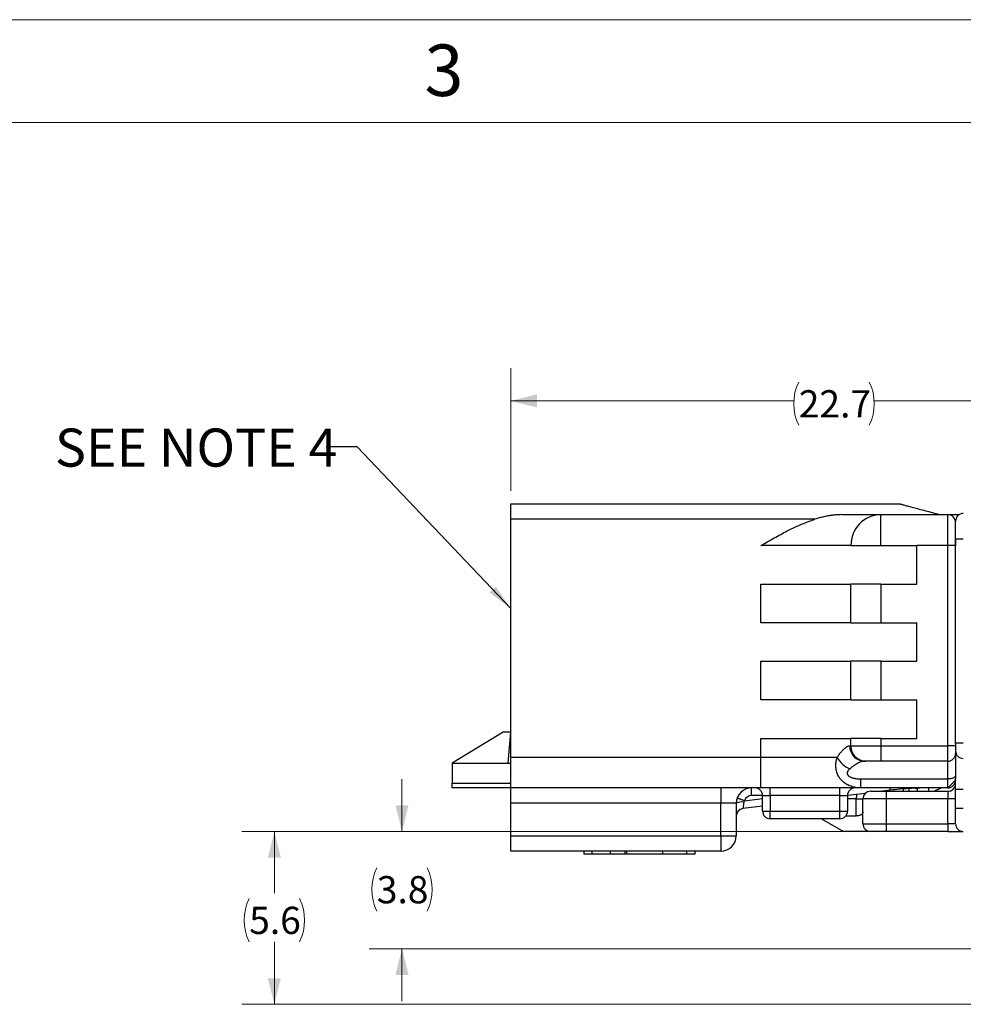
# Model space of a CAD drawing. Units: millimetres. Extents: x 0 to 594, y 0 to 420.
# Drawn here: x 181 to 273, y 324 to 420 of the extents above; entities that cross this region are included whole.
import ezdxf

# ---------------------------------------------------------------- set-up
doc = ezdxf.new("R2010")
doc.units = ezdxf.units.MM
doc.styles.add('SLDTEXTSTYLE0', font='TXT', dxfattribs={"width": 0.75})
doc.styles.add('SLDTEXTSTYLE12', font='TXT', dxfattribs={"width": 0.7})
doc.dimstyles.new('SLDDIMSTYLE0', dxfattribs={"dimtxt": 2.645833, "dimasz": 2.54, "dimexe": 0, "dimexo": 0.0625, "dimgap": 0.661458, "dimtad": 0, "dimtih": 1, "dimtoh": 1, "dimdec": 1, "dimlfac": 0.333333, "dimrnd": 1e-09, "dimzin": 12, "dimdsep": 46, "dimtxsty": 'SLDTEXTSTYLE0', "dimsah": 1, "dimcen": 0.09, "dimadec": 0, "dimazin": 3, "dimtfac": 1, "dimtdec": 1, "dimtofl": 0, "dimtmove": 0, "dimatfit": 3, "dimfxl": 1, "dimfrac": 2, "dimtolj": 1, "dimtzin": 12, "dimarcsym": 0})
doc.dimstyles.new('SLDDIMSTYLE2', dxfattribs={"dimtxt": 2.645833, "dimasz": 2.54, "dimexe": 0, "dimexo": 0.0625, "dimgap": 0.661458, "dimtad": 0, "dimtih": 1, "dimtoh": 1, "dimdec": 1, "dimlfac": 0.333333, "dimrnd": 1e-09, "dimzin": 12, "dimdsep": 46, "dimtxsty": 'SLDTEXTSTYLE0', "dimsah": 1, "dimcen": 0.09, "dimadec": 0, "dimazin": 3, "dimtfac": 1, "dimtdec": 1, "dimtmove": 0, "dimatfit": 0, "dimfxl": 1, "dimfrac": 2, "dimtolj": 1, "dimtzin": 12, "dimarcsym": 0})
doc.dimstyles.new('SLDDIMSTYLE4', dxfattribs={"dimtxt": 0.18, "dimasz": 2.54, "dimexe": 0, "dimexo": 0.0625, "dimgap": 0, "dimtad": 0, "dimtih": 1, "dimtoh": 1, "dimdec": 0, "dimrnd": 1e-09, "dimzin": 0, "dimdsep": 46, "dimtxsty": 'Standard', "dimsah": 1, "dimcen": 0.09, "dimadec": 0, "dimazin": 0, "dimtfac": 2.54, "dimtdec": 0, "dimtofl": 0, "dimtmove": 0, "dimatfit": 3, "dimfxl": 1, "dimfrac": 2, "dimtolj": 1, "dimtzin": 0, "dimarcsym": 0})

# ---------------------------------------------------------------- blocks, each defined once
blk = doc.blocks.new('_D_2')
at = {"color": 7, "linetype": 'Continuous', "lineweight": 18}
for p, q in [((229.079, 374.227), (229.079, 386.132)), ((297.281, 376.672), (297.281, 386.132)), ((229.079, 382.957), (256.561, 382.957)), ((297.281, 382.957), (264.393, 382.957))]:
    blk.add_line(p, q, dxfattribs=at)
for centre, start, end in [((261.261, 382.688), 153.43495, 206.56505), ((259.693, 382.688), 333.43495, 26.56505)]:
    blk.add_arc(centre, 4.7, start, end, dxfattribs=at)
for points in [[(229.079, 382.957), (231.619, 382.322), (231.619, 383.592)], [(297.281, 382.957), (294.741, 383.592), (294.741, 382.322)]]:
    blk.add_solid(points, dxfattribs=at)
at = {"color": 7, "linetype": 'Continuous', "lineweight": 18, "insert": (257.057, 383.997), "char_height": 2.6458, "attachment_point": 1, "style": 'SLDTEXTSTYLE0'}
blk.add_mtext('22.7', dxfattribs=at)
blk = doc.blocks.new('_D_3')
at = {"color": 7, "linetype": 'Continuous', "lineweight": 18}
for p, q in [((218.511, 341.127), (218.511, 346.207)), ((264.267, 341.127), (215.336, 341.127)), ((274.498, 329.727), (215.336, 329.727)), ((218.511, 329.727), (218.511, 324.647))]:
    blk.add_line(p, q, dxfattribs=at)
for centre, start, end in [((220.273, 335.477), 153.43495, 206.56505), ((216.75, 335.477), 333.43495, 26.56505)]:
    blk.add_arc(centre, 4.7, start, end, dxfattribs=at)
for points in [[(218.511, 341.127), (219.146, 343.667), (217.876, 343.667)], [(218.511, 329.727), (217.876, 327.187), (219.146, 327.187)]]:
    blk.add_solid(points, dxfattribs=at)
at = {"color": 7, "linetype": 'Continuous', "lineweight": 18, "insert": (216.069, 336.786), "char_height": 2.6458, "attachment_point": 1, "style": 'SLDTEXTSTYLE0'}
blk.add_mtext('3.8', dxfattribs=at)
blk = doc.blocks.new('_D_4')
at = {"color": 7, "linetype": 'Continuous', "lineweight": 18}
for p, q in [((264.267, 341.127), (202.939, 341.127)), ((206.114, 341.127), (206.114, 335.135)), ((206.114, 324.327), (206.114, 330.394)), ((276.148, 324.327), (202.939, 324.327))]:
    blk.add_line(p, q, dxfattribs=at)
for centre, start, end in [((207.876, 332.496), 153.43495, 206.56505), ((204.353, 332.496), 333.43495, 26.56505)]:
    blk.add_arc(centre, 4.7, start, end, dxfattribs=at)
for points in [[(206.114, 341.127), (205.479, 338.587), (206.749, 338.587)], [(206.114, 324.327), (206.749, 326.867), (205.479, 326.867)]]:
    blk.add_solid(points, dxfattribs=at)
at = {"color": 7, "linetype": 'Continuous', "lineweight": 18, "insert": (203.672, 333.805), "char_height": 2.6458, "attachment_point": 1, "style": 'SLDTEXTSTYLE0'}
blk.add_mtext('5.6', dxfattribs=at)

msp = doc.modelspace()

# ---------------------------------------------------------------- linework, layer by layer
at = {"color": 7, "linetype": 'Continuous', "lineweight": 18}
for p, q in [((0, 420), (594, 420)), ((584, 410), (10, 410))]:
    msp.add_line(p, q, dxfattribs=at)
at = {"color": 7, "linetype": 'Continuous', "lineweight": 25}
for p, q in [((229.0787, 372.9565), (266.8571, 372.9565)), ((229.0787, 371.4565), (229.0787, 372.9565)), ((258.6293, 371.4565), (229.0787, 371.4565)), ((229.0787, 348.3565), (229.0787, 371.4565)), ((261.2369, 371.9065), (265.0317, 371.9065)), ((265.0317, 368.9065), (265.0317, 371.9065)), ((265.0317, 371.9065), (271.5371, 371.9065)), ((271.5371, 368.9065), (271.5371, 371.9065)), ((272.2871, 369.5507), (272.2871, 371.2772)), ((272.2871, 369.5507), (272.2871, 368.9065)), ((272.2871, 369.5507), (273.0371, 369.5507)), ((272.2871, 349.721), (272.2871, 369.5507)), ((262.1184, 368.9065), (253.3787, 368.9065)), ((262.1184, 368.9065), (265.0317, 368.9065)), ((265.0317, 368.9065), (268.5371, 368.9065)), ((268.5371, 365.1565), (268.5371, 368.9065)), ((271.5371, 368.9065), (268.5371, 368.9065)), ((272.2871, 368.9065), (271.5371, 368.9065)), ((271.5371, 349.451), (271.5371, 368.9065)), ((253.3787, 361.4065), (253.3787, 365.1565)), ((253.3787, 365.1565), (262.1184, 365.1565)), ((262.1184, 361.4065), (262.1184, 365.1565)), ((265.0317, 365.1565), (262.1184, 365.1565)), ((265.0317, 365.1565), (265.0317, 361.4065)), ((265.0317, 365.1565), (268.5371, 365.1565)), ((262.1184, 361.4065), (253.3787, 361.4065)), ((262.1184, 361.4065), (265.0317, 361.4065)), ((265.0317, 361.4065), (268.5371, 361.4065)), ((268.5371, 357.6565), (268.5371, 361.4065)), ((253.3787, 353.9065), (253.3787, 357.6565)), ((253.3787, 357.6565), (262.1184, 357.6565)), ((262.1184, 353.9065), (262.1184, 357.6565)), ((265.0317, 357.6565), (262.1184, 357.6565)), ((265.0317, 357.6565), (265.0317, 353.9065)), ((265.0317, 357.6565), (268.5371, 357.6565)), ((262.1184, 353.9065), (253.3787, 353.9065)), ((262.1184, 353.9065), (265.0317, 353.9065)), ((265.0317, 353.9065), (268.5371, 353.9065)), ((268.5371, 350.1565), (268.5371, 353.9065)), ((228.3287, 350.7565), (223.3787, 347.7565)), ((229.0787, 350.7565), (228.3287, 350.7565)), ((228.8162, 347.7565), (229.0787, 350.7565)), ((253.3787, 348.3565), (253.3787, 350.1565)), ((253.3787, 350.1565), (262.1184, 350.1565)), ((262.0029, 349.451), (262.1184, 349.451)), ((262.1184, 349.451), (262.1184, 350.1565)), ((265.0317, 350.1565), (262.1184, 350.1565)), ((262.1184, 349.451), (265.0317, 349.451)), ((265.0317, 350.1565), (265.0317, 349.451)), ((265.0317, 350.1565), (268.5371, 350.1565)), ((265.0317, 349.451), (271.5371, 349.451)), ((265.0317, 349.451), (265.0317, 347.951)), ((272.2871, 349.451), (271.5371, 349.451)), ((271.5371, 347.951), (271.5371, 349.451)), ((272.2871, 349.721), (272.2871, 349.451)), ((272.2871, 349.721), (273.0371, 349.721)), ((272.2871, 349.6786), (272.2871, 349.721)), ((272.2871, 349.451), (272.2871, 348.701)), ((229.0787, 348.3565), (253.3787, 348.3565)), ((229.0787, 345.3565), (229.0787, 348.3565)), ((253.3787, 348.3565), (260.7978, 348.3565)), ((253.3787, 345.3565), (253.3787, 348.3565)), ((272.2871, 348.701), (272.2871, 346.5389)), ((223.3787, 347.7565), (223.3787, 345.8065)), ((223.3787, 347.7565), (229.0787, 347.7565)), ((263.575, 347.951), (263.4403, 347.951)), ((265.0317, 347.951), (263.575, 347.951)), ((271.5371, 347.951), (265.0317, 347.951)), ((271.5371, 346.2213), (271.5371, 347.951)), ((272.2871, 346.5389), (272.2871, 346.2822)), ((223.3787, 345.3565), (223.3787, 345.8065)), ((223.3787, 345.8065), (229.0787, 345.8065)), ((263.0682, 346.2213), (271.5371, 346.2213)), ((263.0682, 345.3565), (263.0682, 346.2213)), ((271.5371, 345.3565), (271.5371, 346.2213)), ((272.2871, 345.221), (272.2871, 346.2822)), ((229.0787, 345.3565), (223.3787, 345.3565)), ((253.3787, 345.3565), (229.0787, 345.3565)), ((229.0787, 343.8565), (229.0787, 345.3565)), ((249.4787, 345.3565), (249.4787, 343.8565)), ((252.4787, 344.6065), (252.4787, 345.3565)), ((253.5371, 344.6065), (252.4787, 344.6065)), ((263.0682, 345.3565), (253.3787, 345.3565)), ((253.5371, 344.6065), (254.2871, 344.6065)), ((253.5371, 343.1065), (253.5371, 344.6065)), ((254.2871, 344.6065), (254.2871, 345.3565)), ((261.0371, 344.6065), (254.2871, 344.6065)), ((254.2871, 344.6065), (254.2871, 343.1065)), ((261.0371, 344.6065), (261.0371, 345.3565)), ((261.0371, 344.6065), (261.7871, 344.6065)), ((261.0371, 343.1065), (261.0371, 344.6065)), ((263.5236, 344.8238), (261.7871, 344.6069)), ((261.7871, 344.6065), (261.7871, 343.1065)), ((271.5371, 345.3565), (263.0682, 345.3565)), ((264.0371, 345.0272), (265.5371, 345.0272)), ((265.9347, 345.1251), (265.1514, 345.0272)), ((265.5371, 345.0272), (271.5371, 345.0272)), ((265.5371, 345.0272), (265.5371, 344.2772)), ((267.1871, 345.2547), (267.1871, 345.0272)), ((269.6539, 345.3565), (269.6539, 345.0272)), ((271.5371, 345.0272), (271.5371, 344.2772)), ((272.2871, 345.221), (273.0371, 345.221)), ((272.2871, 343.3772), (272.2871, 345.221)), ((249.4787, 343.8565), (229.0787, 343.8565)), ((229.0787, 340.7065), (229.0787, 343.8565)), ((250.9787, 343.8565), (249.4787, 343.8565)), ((249.4787, 340.7065), (249.4787, 343.8565)), ((250.9787, 343.8565), (250.9787, 340.7065)), ((253.5371, 343.5761), (251.6357, 343.3386)), ((251.7734, 344.1116), (253.5371, 344.332)), ((262.6442, 344.2772), (261.7871, 344.2772)), ((262.6442, 342.6272), (262.6442, 344.2772)), ((262.6442, 344.2772), (263.2871, 344.2772)), ((265.5371, 344.2772), (263.2871, 344.2772)), ((263.2871, 341.8772), (263.2871, 344.2772)), ((271.5371, 344.2772), (265.5371, 344.2772)), ((265.5371, 344.2772), (265.5371, 341.8772)), ((272.2871, 344.2772), (271.5371, 344.2772)), ((271.5371, 341.8772), (271.5371, 344.2772)), ((253.5371, 343.1065), (254.2871, 343.1065)), ((254.2871, 343.1065), (261.0371, 343.1065)), ((254.2871, 342.3565), (254.2871, 343.1065)), ((261.0371, 343.1065), (261.7871, 343.1065)), ((261.0371, 342.3565), (261.0371, 343.1065)), ((261.614, 342.6272), (262.6442, 342.6272)), ((272.2871, 343.3772), (273.0371, 343.3772)), ((272.2871, 341.8772), (272.2871, 343.3772)), ((261.0371, 342.3565), (254.2871, 342.3565)), ((259.256, 342.3565), (261.3852, 341.1272)), ((263.2871, 341.8772), (265.5371, 341.8772)), ((265.5371, 341.8772), (271.5371, 341.8772)), ((265.5371, 341.8772), (265.5371, 341.1272)), ((272.2871, 341.8772), (271.5371, 341.8772)), ((271.5371, 341.8772), (271.5371, 341.1272)), ((229.0787, 340.7065), (249.4787, 340.7065)), ((229.0787, 339.2065), (229.0787, 340.7065)), ((249.4787, 340.7065), (250.9787, 340.7065)), ((249.4787, 340.7065), (249.4787, 339.2065)), ((264.0371, 341.1272), (261.3852, 341.1272)), ((265.5371, 341.1272), (264.0371, 341.1272)), ((271.5371, 341.1272), (265.5371, 341.1272)), ((271.5371, 341.1272), (273.0371, 341.1272)), ((249.4787, 339.2065), (229.0787, 339.2065)), ((236.1895, 339.2065), (236.1895, 338.9017)), ((236.9695, 338.9017), (236.1895, 338.9017)), ((236.9695, 338.9017), (236.9695, 339.2065)), ((238.7726, 338.9017), (236.9695, 338.9017)), ((238.7726, 338.9017), (238.7726, 339.2065)), ((240.2004, 338.9017), (238.7726, 338.9017)), ((240.2004, 338.9017), (240.2004, 339.2065)), ((240.3399, 338.9017), (240.2004, 338.9017)), ((240.3399, 338.9017), (240.3399, 339.2065)), ((243.8473, 338.9017), (240.3399, 338.9017)), ((243.8473, 338.9017), (243.8473, 339.2065)), ((246.1873, 338.9017), (243.8473, 338.9017)), ((246.1873, 338.9017), (246.1873, 339.2065)), ((246.9978, 338.9017), (246.1873, 338.9017)), ((246.9978, 338.9017), (246.9978, 339.2065))]:
    msp.add_line(p, q, dxfattribs=at)
at = {"color": 7, "linetype": 'Continuous', "lineweight": 25, "flags": 128}
for points in [[(266.8571, 372.9565), (266.8606, 372.9556), (266.871, 372.9528), (266.8883, 372.9482), (266.9124, 372.9417), (266.9435, 372.9334), (266.9813, 372.9232), (267.0259, 372.9113), (267.0773, 372.8975), (267.1352, 372.882), (267.1998, 372.8647), (267.2709, 372.8457), (267.3483, 372.8249), (267.4321, 372.8024), (267.5221, 372.7783), (267.6182, 372.7526), (267.7203, 372.7252), (267.8282, 372.6963), (267.9419, 372.6658), (268.0611, 372.6339), (268.1858, 372.6005), (268.3158, 372.5657), (268.4509, 372.5295), (268.5909, 372.492), (268.7357, 372.4531), (268.8851, 372.4131), (269.0389, 372.3719), (269.197, 372.3295), (269.3591, 372.2861), (269.525, 372.2417), (269.6945, 372.1962), (269.8675, 372.1499), (270.0436, 372.1027), (270.2227, 372.0547), (270.4046, 372.006), (270.5891, 371.9565), (270.7758, 371.9065)], [(272.2871, 346.5389), (272.2835, 346.5078), (272.2727, 346.477), (272.2548, 346.4467), (272.23, 346.4174), (272.1985, 346.3892), (272.1607, 346.3625), (272.1168, 346.3375), (272.0674, 346.3144), (272.0129, 346.2934), (271.9538, 346.2749), (271.8906, 346.2588), (271.8241, 346.2455), (271.7548, 346.235), (271.6834, 346.2274), (271.6106, 346.2229), (271.5371, 346.2213)], [(265.9058, 345.3565), (265.9074, 345.343), (265.9136, 345.294), (265.919, 345.2505), (265.9237, 345.213), (265.9276, 345.1817), (265.9307, 345.1571), (265.9329, 345.1394), (265.9342, 345.1287), (265.9347, 345.1251)], [(267.8292, 345.3565), (267.8307, 345.3334), (267.8317, 345.3156), (267.8324, 345.3048), (267.8326, 345.3012)], [(270.9212, 345.3565), (270.9179, 345.355), (270.908, 345.3504), (270.8917, 345.3427), (270.8689, 345.3321), (270.8399, 345.3186), (270.8049, 345.3023), (270.7641, 345.2832), (270.7177, 345.2616), (270.6662, 345.2376), (270.6098, 345.2113), (270.5489, 345.1829), (270.484, 345.1526), (270.4155, 345.1207), (270.3438, 345.0873), (270.2695, 345.0526), (270.215, 345.0272)], [(251.7734, 344.1116), (251.7043, 344.1366), (251.6358, 344.1614), (251.5687, 344.1857), (251.5035, 344.2093), (251.4409, 344.2319), (251.3816, 344.2534), (251.326, 344.2735), (251.2747, 344.292), (251.2282, 344.3088), (251.187, 344.3238), (251.1514, 344.3366), (251.1218, 344.3473), (251.0985, 344.3558), (251.0817, 344.3618), (251.0715, 344.3655), (251.0681, 344.3668)], [(251.7133, 343.9794), (251.7042, 343.9042), (251.6954, 343.831), (251.6868, 343.7606), (251.6787, 343.6937), (251.6711, 343.6309), (251.6641, 343.5729), (251.6577, 343.5203), (251.6521, 343.4736), (251.6472, 343.4332), (251.6431, 343.3996), (251.6399, 343.3731), (251.6376, 343.354), (251.6362, 343.3425), (251.6357, 343.3386)]]:
    msp.add_lwpolyline(points, dxfattribs=at)
at = {"color": 7, "linetype": 'Continuous', "lineweight": 25}
for centre, radius, start, end in [((265.0757, 368.9493), 2.9576, 90.852851, 180.828232), ((271.5371, 371.1565), 0.75, 0, 90), ((273.0371, 371.2772), 0.75, 90, 180), ((263.4708, 349.419), 1.4683, 178.748909, 268.80807), ((263.596, 349.4287), 1.4778, 179.133633, 269.185216), ((262.7122, 349.2009), 2.0924, 203.799307, 251.094663), ((271.5371, 348.701), 0.75, 270, 0), ((273.0371, 348.971), 0.75, 180, 270), ((271.5371, 346.1065), 0.75, 270, 0), ((271.5371, 345.7772), 0.75, 270, 0), ((252.4787, 343.8565), 1.5, 90, 180), ((252.4787, 343.8565), 0.75, 90, 160.113229), ((252.7871, 344.6065), 0.75, 0, 90), ((262.5371, 344.6065), 0.75, 90, 180), ((267.062, 344.2931), 4.4179, 174.500869, 180.2066), ((264.0371, 344.2772), 0.75, 90, 180), ((269.6539, 315.3565), 30, 93.480518, 97.121492), ((268.537, 346.1097), 0.8063, 256.668851, 271.806475), ((251.5374, 342.7733), 1.2188, 81.700929, 117.285759), ((251.7287, 342.5944), 0.75, 97.121492, 180), ((254.2871, 343.1065), 0.75, 180, 270), ((261.0371, 343.1065), 0.75, 270, 0), ((264.0371, 341.8772), 0.75, 180, 270), ((273.0371, 341.8772), 0.75, 180, 270), ((249.4787, 340.7065), 1.5, 270, 0)]:
    msp.add_arc(centre, radius, start, end, dxfattribs=at)
for points, knots in [([(253.3787, 368.9065), (253.3882, 368.912), (253.6066, 369.0381), (254.0341, 369.2849), (254.6634, 369.6426), (255.2973, 369.9921), (255.8968, 370.3074), (256.4619, 370.5878), (256.992, 370.8341), (257.5296, 371.0634), (258.0744, 371.2749), (258.4444, 371.396), (258.6293, 371.4565)], [0, 0, 0, 0, 0.0056185, 0.1293746, 0.2531416, 0.3768891, 0.5006195, 0.6004744, 0.7004247, 0.8003605, 0.9002209, 1, 1, 1, 1]), ([(261.2369, 371.9065), (261.1277, 371.905), (260.9091, 371.902), (260.582, 371.8782), (260.2563, 371.8411), (259.8929, 371.7836), (259.4933, 371.6995), (259.0588, 371.5872), (258.7725, 371.5001), (258.6293, 371.4565)], [0, 0, 0, 0, 0.1232627, 0.2466595, 0.3700779, 0.4933714, 0.6621861, 0.8311217, 1, 1, 1, 1]), ([(271.5371, 371.9065), (271.5386, 371.9065), (271.5417, 371.9065), (271.5655, 371.9065), (271.6017, 371.9065), (271.6579, 371.9065), (271.7398, 371.9065), (271.8515, 371.9065), (271.9798, 371.9065), (272.129, 371.9065), (272.2985, 371.9065), (272.4702, 371.9065), (272.5841, 371.9065), (272.6331, 371.9065)], [0, 0, 0, 0, 0.069322, 0.1388843, 0.2085033, 0.277903, 0.3782607, 0.4789602, 0.5798273, 0.6804128, 0.796362, 0.9124052, 1, 1, 1, 1]), ([(260.7978, 348.3565), (260.8248, 348.3956), (260.8868, 348.4853), (260.9841, 348.6168), (261.089, 348.7504), (261.1941, 348.8754), (261.2986, 348.9911), (261.4021, 349.0964), (261.5011, 349.1881), (261.5953, 349.2661), (261.6844, 349.3305), (261.7707, 349.3829), (261.8531, 349.4213), (261.9318, 349.4463), (261.9792, 349.4494), (262.0029, 349.451)], [0, 0, 0, 0, 0.060541, 0.1386912, 0.2168874, 0.2950313, 0.375176, 0.4553809, 0.5355141, 0.6114561, 0.6874624, 0.7633922, 0.8422364, 0.9211697, 1, 1, 1, 1]), ([(263.0682, 345.3565), (262.9877, 345.3583), (262.8265, 345.362), (262.5883, 345.3917), (262.355, 345.439), (262.1294, 345.506), (261.9131, 345.5922), (261.7079, 345.6972), (261.5268, 345.8133), (261.3694, 345.9366), (261.2339, 346.0629), (261.1099, 346.2006), (260.9991, 346.3493), (260.9023, 346.5078), (260.8134, 346.6889), (260.7387, 346.8937), (260.6846, 347.1183), (260.6559, 347.3447), (260.6501, 347.57), (260.6649, 347.7841), (260.6965, 347.9852), (260.7391, 348.1731), (260.7782, 348.2954), (260.7978, 348.3565)], [0, 0, 0, 0, 0.05135586, 0.10288269, 0.15439427, 0.2057279, 0.25668638, 0.3077408, 0.35868412, 0.40038564, 0.44215039, 0.48384571, 0.52601699, 0.56826111, 0.61043205, 0.66366358, 0.7169002, 0.76784562, 0.81890365, 0.86987265, 0.91322757, 0.95663367, 1, 1, 1, 1]), ([(263.4403, 347.951), (263.4131, 347.95), (263.3588, 347.948), (263.2698, 347.9321), (263.1588, 347.903), (263.022, 347.8537), (262.8573, 347.7782), (262.6844, 347.6846), (262.5042, 347.5735), (262.3185, 347.4455), (262.1608, 347.3259), (262.0659, 347.2474), (262.0343, 347.2213)], [0, 0, 0, 0, 0.07589176, 0.1518611, 0.2277679, 0.34523012, 0.46271219, 0.58086075, 0.69902132, 0.81947035, 0.93992588, 1, 1, 1, 1]), ([(262.0343, 347.2213), (262.0016, 347.1925), (261.9362, 347.135), (261.8617, 347.0468), (261.8088, 346.9619), (261.7779, 346.8865), (261.7642, 346.8125), (261.7674, 346.7426), (261.7812, 346.6925), (261.8029, 346.6432), (261.8328, 346.5947), (261.8798, 346.5427), (261.9445, 346.4871), (262.0299, 346.4311), (262.1443, 346.3763), (262.2625, 346.3326), (262.3822, 346.2983), (262.5248, 346.2667), (262.6905, 346.2411), (262.879, 346.2242), (263.0052, 346.2223), (263.0682, 346.2213)], [0, 0, 0, 0, 0.0719154, 0.1437415, 0.1922069, 0.2405906, 0.2816876, 0.3191351, 0.3565472, 0.364893, 0.4037564, 0.4426799, 0.4669278, 0.5252036, 0.5836158, 0.6389451, 0.6943997, 0.7498049, 0.8331354, 0.9166056, 1, 1, 1, 1]), ([(272.2871, 346.1065), (272.2871, 346.1066), (272.2872, 346.1067), (272.2852, 346.1046), (272.2755, 346.0949), (272.259, 346.0785), (272.2355, 346.0549), (272.2095, 346.0289), (272.1757, 345.9951), (272.137, 345.9565), (272.0953, 345.9147), (272.0537, 345.8731), (272.0105, 345.83), (271.9658, 345.7852), (271.9194, 345.7388), (271.8658, 345.6852), (271.8079, 345.6274), (271.7445, 345.5639), (271.6842, 345.5036), (271.6311, 345.4506), (271.5893, 345.4087), (271.5595, 345.3789), (271.5406, 345.36), (271.5383, 345.3577), (271.5371, 345.3565)], [0, 0, 0, 0, 0.0762996, 0.1526371, 0.2048972, 0.257908, 0.2891896, 0.321157, 0.3525038, 0.3850782, 0.4120963, 0.4399287, 0.4666589, 0.4939972, 0.5243673, 0.555357, 0.6001433, 0.64622, 0.7033397, 0.7621038, 0.8203759, 0.8798183, 0.9394022, 1, 1, 1, 1]), ([(267.7871, 345.2983), (267.7604, 345.2967), (267.6968, 345.2927), (267.5909, 345.2856), (267.4521, 345.2757), (267.3169, 345.2656), (267.2211, 345.2576), (267.1871, 345.2548)], [0, 0, 0, 0, 0.1444383, 0.3436847, 0.5429335, 0.8376025, 1, 1, 1, 1]), ([(267.7871, 345.0272), (267.7871, 345.0495), (267.7871, 345.1049), (267.7871, 345.1915), (267.7871, 345.2598), (267.7871, 345.2945), (267.7871, 345.2983)], [0, 0, 0, 0, 0.2407081, 0.597927, 0.9551353, 1, 1, 1, 1]), ([(269.6539, 345.3565), (269.5655, 345.3563), (269.3888, 345.3558), (269.1065, 345.352), (268.8129, 345.3452), (268.5552, 345.3367), (268.3414, 345.3279), (268.1729, 345.3201), (268.0032, 345.3113), (267.8895, 345.3045), (267.8326, 345.3012)], [0, 0, 0, 0, 0.1586341, 0.3172667, 0.4806734, 0.6440784, 0.7326502, 0.8212228, 0.9106113, 1, 1, 1, 1]), ([(268.4969, 345.3342), (268.5125, 345.334), (268.539, 345.3336), (268.56, 345.3223), (268.5616, 345.3099), (268.5624, 345.3038)], [0, 0, 0, 0, 0.4217782, 0.7136035, 1, 1, 1, 1]), ([(268.5624, 345.3038), (268.5618, 345.2931), (268.5605, 345.2717), (268.5578, 345.2257), (268.5546, 345.1707), (268.5507, 345.1073), (268.5478, 345.0585), (268.5461, 345.0306), (268.5459, 345.0272)], [0, 0, 0, 0, 0.1944591, 0.3889236, 0.583635, 0.7783536, 0.9734074, 1, 1, 1, 1]), ([(251.7734, 344.1116), (251.7648, 344.1), (251.7475, 344.0766), (251.7245, 344.0327), (251.7174, 343.9989), (251.7133, 343.9794)], [0, 0, 0, 0, 0.29347898, 0.59284118, 1, 1, 1, 1]), ([(263.2871, 343.0291), (263.2855, 343.0078), (263.2822, 342.965), (263.2566, 342.902), (263.2178, 342.8441), (263.1665, 342.7923), (263.106, 342.7469), (263.0322, 342.7058), (262.9447, 342.671), (262.8479, 342.6456), (262.7467, 342.6301), (262.6784, 342.6282), (262.6442, 342.6272)], [0, 0, 0, 0, 0.11066287, 0.22178161, 0.33238756, 0.42748433, 0.52293385, 0.6179095, 0.71898518, 0.81998986, 0.91000769, 1, 1, 1, 1])]:
    msp.add_open_spline(points, degree=3, knots=knots, dxfattribs=at)

# ---------------------------------------------------------------- texts
at = {"color": 7, "linetype": 'Continuous', "lineweight": 0}
for s, insert, char_height, attachment_point, style in [('3', (222.5889, 417.5843), 5, 2, 'SLDTEXTSTYLE0'), ('SEE NOTE 4', (184.7979, 380.275), 3.70417, 1, 'SLDTEXTSTYLE12')]:
    msp.add_mtext(s, dxfattribs=dict(at, insert=insert, char_height=char_height, attachment_point=attachment_point, style=style))

# ---------------------------------------------------------------- dimensions: what is measured, and where the dimension line sits
at = {"color": 7, "linetype": 'Continuous', "lineweight": 18}
dim = msp.add_linear_dim(base=(229.0787, 382.9565), p1=(297.2807, 375.4021), p2=(229.0787, 372.9565), text='(<>)', dimstyle='SLDDIMSTYLE0', dxfattribs=at)
dim.commit()
dim.dimension.update_dxf_attribs({"geometry": '_D_2', "text_midpoint": (260.4771, 382.9565), "dimtype": 160})
for base, p2, dimstyle, picture, middle in [((218.5112, 329.7272), (275.7677, 329.7272), 'SLDDIMSTYLE2', '_D_3', (218.5112, 335.7456)), ((206.1145, 324.3272), (277.4177, 324.3272), 'SLDDIMSTYLE0', '_D_4', (206.1145, 332.7645))]:
    dim = msp.add_linear_dim(base=base, p1=(265.5371, 341.1272), p2=p2, angle=90, text='(<>)', dimstyle=dimstyle, dxfattribs=at)
    dim.commit()
    dim.dimension.update_dxf_attribs({"geometry": picture, "text_midpoint": middle, "dimtype": 160})

# ---------------------------------------------------------------- leaders
at = {"color": 7, "linetype": 'Continuous', "lineweight": 0}
msp.add_leader([(229.0787, 362.7833), (214.1577, 378.5058), (211.1577, 378.5058)], dimstyle='SLDDIMSTYLE4', dxfattribs=at)

doc.saveas('drawing.dxf')
